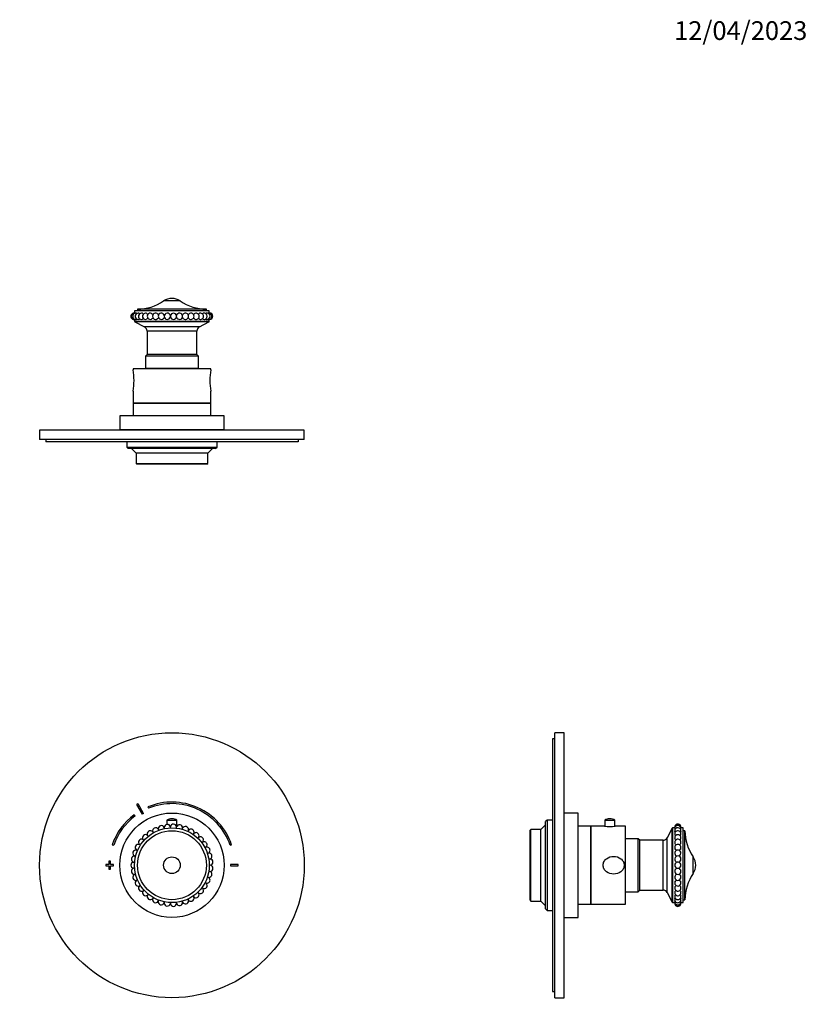
# Model space of a CAD drawing. Units: millimetres. Extents: x -207 to 1071, y 0 to 1165.
# Drawn here: x 338 to 844, y 534 to 1165 of the extents above; entities that cross this region are included whole.
import ezdxf
from ezdxf import colors
from ezdxf.entities.mleader import LeaderData, LeaderLine
from ezdxf.math import Vec2, Vec3

# ---------------------------------------------------------------- set-up
doc = ezdxf.new("R2010")
doc.units = ezdxf.units.MM
for name, color, linetype in [('DV1_Défaut', 7, 'Continuous'), ('DV5_Défaut', 7, 'Continuous'), ('DV6_Défaut', 7, 'Continuous'), ('Défaut', 7, 'Continuous')]:
    doc.layers.add(name, color=color, linetype=linetype)

# ---------------------------------------------------------------- blocks, each defined once
blk = doc.blocks.new('_DOT')
at = {"color": 0}
blk.add_line((0, 0), (-1, 0), dxfattribs=at)
at = {"color": 0, "const_width": 0.333}
blk.add_lwpolyline([(-0.1665, 0, 1), (0.1665, 0, 1)], format="xyb", close=True, dxfattribs=at)
blk = doc.blocks.new('SE')
at = {"layer": 'DV1_Défaut', "color": 7, "linetype": 'Continuous'}
for p, q in [((413.46, 661.78), (416.92, 655.69)), ((417.79, 656.19), (414.33, 662.27)), ((420.73, 660.37), (421.11, 659.44)), ((412.42, 654.5), (411.82, 655.3)), ((432.87, 651.8), (439.37, 651.8)), ((432.87, 651.8), (432.87, 649.11)), ((436.24, 652.7), (436, 652.7)), ((439.37, 647.98), (439.37, 651.8)), ((427.36, 646.01), (427.61, 645.34)), ((431.32, 646.42), (431.18, 647.11)), ((435.16, 646.88), (435.13, 647.59)), ((439.02, 646.73), (439.1, 647.43)), ((442.8, 645.96), (443, 646.64)), ((446.72, 645.23), (446.41, 644.59)), ((418.16, 638.82), (417.63, 639.29)), ((420.5, 642.04), (420.94, 641.49)), ((423.77, 644.3), (424.12, 643.69)), ((450.16, 643.24), (449.76, 642.65)), ((453.24, 640.72), (452.75, 640.21)), ((397.82, 636.07), (398.77, 635.74)), ((413.39, 632.59), (414.04, 632.31)), ((415.84, 635.73), (415.24, 636.11)), ((455.88, 637.75), (455.31, 637.32)), ((458, 634.39), (457.37, 634.06)), ((473.48, 635.74), (474.42, 636.07)), ((412.13, 628.82), (412.82, 628.65)), ((459.56, 630.73), (458.89, 630.5)), ((460.51, 626.87), (459.81, 626.75)), ((395.62, 623.4), (393.62, 623.4)), ((393.62, 623.4), (393.62, 622.4)), ((393.62, 622.4), (395.62, 622.4)), ((395.62, 625.4), (395.62, 623.4)), ((396.62, 625.4), (395.62, 625.4)), ((395.62, 622.4), (395.62, 620.4)), ((395.62, 620.4), (396.62, 620.4)), ((396.62, 623.4), (396.62, 625.4)), ((398.62, 623.4), (396.62, 623.4)), ((396.62, 620.4), (396.62, 622.4)), ((396.62, 622.4), (398.62, 622.4)), ((398.62, 622.4), (398.62, 623.4)), ((411.5, 624.89), (412.2, 624.83)), ((412.2, 620.97), (411.5, 620.91)), ((460.83, 622.9), (460.12, 622.9)), ((478.62, 623.4), (473.62, 623.4)), ((473.62, 623.4), (473.62, 622.4)), ((473.62, 622.4), (478.62, 622.4)), ((478.62, 622.4), (478.62, 623.4)), ((412.13, 616.99), (412.82, 617.16)), ((413.39, 613.22), (414.04, 613.5)), ((458.89, 615.3), (459.56, 615.08)), ((460.51, 618.94), (459.81, 619.05)), ((415.24, 609.7), (415.84, 610.08)), ((418.16, 606.99), (417.63, 606.52)), ((455.88, 608.06), (455.31, 608.48)), ((458, 611.42), (457.37, 611.75)), ((420.94, 604.31), (420.5, 603.76)), ((424.12, 602.12), (423.77, 601.5)), ((427.36, 599.8), (427.61, 600.46)), ((446.41, 601.22), (446.72, 600.58)), ((449.76, 603.15), (450.16, 602.57)), ((453.24, 605.08), (452.75, 605.59)), ((431.32, 599.39), (431.18, 598.69)), ((435.16, 598.92), (435.13, 598.21)), ((439.1, 598.37), (439.02, 599.08)), ((443, 599.17), (442.8, 599.85))]:
    blk.add_line(p, q, dxfattribs=at)
for radius in [85, 33.5, 24, 22.11, 5.35]:
    blk.add_circle((436.12, 622.9), radius, dxfattribs=at)
for centre, radius, start, end in [((436.12, 622.9), 40.5, 18.96557, 112.33165), ((436.12, 622.9), 45, 118.96414, 120.2374), ((436.12, 622.9), 39.5, 18.96557, 112.33165), ((436.12, 622.9), 40.5, 126.8699, 161.03443), ((436.12, 622.9), 39.5, 126.8699, 161.03443), ((436.12, 622.9), 38, 118.84686, 120.35468), ((436, 646.82), 5.88, 90, 122.14365), ((436.24, 646.82), 5.88, 57.85635, 90), ((422.26, 642.99), 2, 40.84847, 208.3823), ((436.12, 622.9), 25.15, 119.68298, 120.31702), ((436.12, 622.9), 25, 119.81854, 120.18146), ((425.66, 644.96), 2, 31.6177, 199.15153), ((436.12, 622.9), 25.15, 110.45221, 111.08625), ((436.12, 622.9), 25, 110.58777, 110.95069), ((429.33, 646.35), 2, 22.38693, 189.92076), ((436.12, 622.9), 25.15, 101.22144, 101.85548), ((436.12, 622.9), 25, 101.357, 101.71992), ((433.18, 647.14), 2, 13.15616, 180.68999), ((436.12, 622.9), 25, 92.12623, 92.48915), ((437.11, 647.29), 2, 3.92539, 171.45922), ((436.12, 622.9), 25, 82.89546, 83.25838), ((441.01, 646.82), 2, 0, 162.22846), ((436.12, 622.9), 25.15, 73.52913, 74.16318), ((444.78, 645.73), 2, 0, 152.99769), ((436.12, 622.9), 25, 73.66469, 74.02762), ((441.01, 646.82), 2, 354.69462, 0), ((448.33, 644.04), 2, 0, 143.76692), ((444.78, 645.73), 2, 345.46385, 0), ((436.12, 622.9), 25, 64.43392, 64.79685), ((436.12, 622.9), 25.15, 64.29836, 64.93241), ((416.61, 637.57), 2, 59.31001, 226.84384), ((419.21, 640.51), 2, 50.07924, 217.61307), ((436.12, 622.9), 25.15, 138.14452, 138.77856), ((436.12, 622.9), 25, 138.28008, 138.643), ((436.12, 622.9), 25.15, 128.91375, 129.54779), ((436.12, 622.9), 25, 129.04931, 129.41223), ((448.33, 644.04), 2, 336.23308, 0), ((451.56, 641.81), 2, 0, 134.53615), ((436.12, 622.9), 25, 55.20315, 55.56608), ((436.12, 622.9), 25.15, 55.06759, 55.70164), ((451.56, 641.81), 2, 327.00231, 0), ((454.39, 639.09), 2, 0, 125.30538), ((436.12, 622.9), 25, 45.97238, 46.33531), ((436.12, 622.9), 25.15, 45.83682, 46.47087), ((454.39, 639.09), 2, 317.77154, 0), ((436.12, 622.9), 25.15, 36.60606, 37.2401), ((412.97, 630.63), 2, 77.77154, 245.30538), ((414.51, 634.25), 2, 68.54078, 236.07461), ((436.12, 622.9), 25.15, 156.60606, 157.2401), ((436.12, 622.9), 25, 156.74162, 157.10454), ((436.12, 622.9), 25.15, 147.37529, 148.00933), ((436.12, 622.9), 25, 147.51085, 147.87377), ((456.75, 635.95), 2, 0, 116.07461), ((436.12, 622.9), 25, 36.74162, 37.10454), ((456.75, 635.95), 2, 308.54078, 0), ((458.58, 632.47), 2, 0, 106.84384), ((436.12, 622.9), 25, 27.51085, 27.87377), ((436.12, 622.9), 25.15, 27.37529, 28.00933), ((458.58, 632.47), 2, 299.31001, 0), ((412.03, 626.82), 2, 87.00231, 254.53615), ((436.12, 622.9), 25.15, 165.83682, 166.47087), ((436.12, 622.9), 25, 165.97238, 166.33531), ((459.82, 628.74), 2, 0, 97.61307), ((436.12, 622.9), 25, 18.28008, 18.643), ((436.12, 622.9), 25.15, 18.14452, 18.77856), ((459.82, 628.74), 2, 290.07924, 0), ((460.45, 624.87), 2, 0, 88.3823), ((436.12, 622.9), 25, 9.04931, 9.41223), ((436.12, 622.9), 25.15, 8.91375, 9.54779), ((411.71, 622.9), 2, 96.23308, 263.76692), ((412.03, 618.99), 2, 105.46385, 272.99769), ((436.12, 622.9), 25.15, 175.06759, 175.70164), ((436.12, 622.9), 25.15, 184.29836, 184.93241), ((436.12, 622.9), 25, 175.20315, 175.56608), ((436.12, 622.9), 25, 184.43392, 184.79685), ((460.45, 620.94), 2, 271.6177, 0), ((460.45, 624.87), 2, 280.84847, 0), ((460.45, 620.94), 2, 0, 79.15153), ((436.12, 622.9), 25, 0, 0.18146), ((436.12, 622.9), 25, 359.81854, 0), ((436.12, 622.9), 25.15, 0, 0.31702), ((436.12, 622.9), 25.15, 359.68298, 0), ((412.97, 615.17), 2, 114.69462, 282.22846), ((436.12, 622.9), 25.15, 193.52913, 194.16318), ((436.12, 622.9), 25, 193.66469, 194.02762), ((414.51, 611.56), 2, 123.92539, 291.45922), ((436.12, 622.9), 25.15, 202.7599, 203.39394), ((436.12, 622.9), 25, 202.89546, 203.25838), ((458.58, 613.33), 2, 253.15616, 0), ((459.82, 617.06), 2, 262.38693, 0), ((458.58, 613.33), 2, 0, 60.68999), ((436.12, 622.9), 25, 341.357, 341.71992), ((436.12, 622.9), 25.15, 341.22144, 341.85548), ((459.82, 617.06), 2, 0, 69.92076), ((436.12, 622.9), 25, 350.58777, 350.95069), ((436.12, 622.9), 25.15, 350.45221, 351.08625), ((416.61, 608.24), 2, 133.15616, 300.68999), ((436.12, 622.9), 25.15, 211.99067, 212.62471), ((436.12, 622.9), 25, 212.12623, 212.48915), ((419.21, 605.3), 2, 142.38693, 309.92076), ((454.39, 606.72), 2, 234.69462, 0), ((456.75, 609.86), 2, 243.92539, 0), ((454.39, 606.72), 2, 0, 42.22846), ((436.12, 622.9), 25, 322.89546, 323.25838), ((436.12, 622.9), 25.15, 322.7599, 323.39394), ((456.75, 609.86), 2, 0, 51.45922), ((436.12, 622.9), 25, 332.12623, 332.48915), ((436.12, 622.9), 25.15, 331.99067, 332.62471), ((436.12, 622.9), 25.15, 221.22144, 221.85548), ((436.12, 622.9), 25, 221.357, 221.71992), ((436.12, 622.9), 25.15, 230.45221, 231.08625), ((436.12, 622.9), 25, 230.58777, 230.95069), ((422.26, 602.81), 2, 151.6177, 319.15153), ((436.12, 622.9), 25.15, 239.68298, 240.31702), ((436.12, 622.9), 25, 239.81854, 240.18146), ((425.66, 600.85), 2, 160.84847, 328.3823), ((448.33, 601.76), 2, 216.23308, 0), ((444.78, 600.08), 2, 0, 14.53615), ((436.12, 622.9), 25, 295.20315, 295.56608), ((436.12, 622.9), 25.15, 295.06759, 295.70164), ((451.56, 603.99), 2, 225.46385, 0), ((448.33, 601.76), 2, 0, 23.76692), ((436.12, 622.9), 25, 304.43392, 304.79685), ((436.12, 622.9), 25.15, 304.29836, 304.93241), ((451.56, 603.99), 2, 0, 32.99769), ((436.12, 622.9), 25, 313.66469, 314.02762), ((436.12, 622.9), 25.15, 313.52913, 314.16318), ((436.12, 622.9), 25.15, 248.91375, 249.54779), ((436.12, 622.9), 25, 249.04931, 249.41223), ((429.33, 599.46), 2, 170.07924, 337.61307), ((436.12, 622.9), 25.15, 258.14452, 258.77856), ((436.12, 622.9), 25, 258.28008, 258.643), ((433.18, 598.67), 2, 179.31001, 346.84384), ((436.12, 622.9), 25.15, 267.37529, 268.00933), ((436.12, 622.9), 25, 267.51085, 267.87377), ((437.11, 598.51), 2, 188.54078, 356.07461), ((436.12, 622.9), 25.15, 276.60606, 277.2401), ((436.12, 622.9), 25, 276.74162, 277.10454), ((441.01, 598.99), 2, 197.77154, 0), ((436.12, 622.9), 25.15, 285.83682, 286.47087), ((444.78, 600.08), 2, 207.00231, 0), ((441.01, 598.99), 2, 0, 5.30538), ((436.12, 622.9), 25, 285.97238, 286.33531)]:
    blk.add_arc(centre, radius, start, end, dxfattribs=at)
blk = doc.blocks.new('SE4')
at = {"layer": 'DV5_Défaut', "color": 7, "linetype": 'Continuous'}
for p, q in [((681.96, 537.9), (681.96, 707.9)), ((687.96, 707.9), (681.96, 707.9)), ((687.96, 537.9), (687.96, 707.9)), ((680.46, 703.9), (680.46, 541.9)), ((681.96, 703.9), (680.46, 703.9)), ((677.06, 651.9), (676.06, 650.9)), ((676.06, 594.9), (676.06, 650.9)), ((677.06, 651.9), (677.06, 593.9)), ((680.46, 651.9), (677.06, 651.9)), ((688.06, 651.9), (687.96, 651.9)), ((688.06, 589.4), (688.06, 656.4)), ((697.06, 656.4), (688.06, 656.4)), ((697.06, 589.4), (697.06, 656.4)), ((714.01, 651.8), (720.51, 651.8)), ((714.01, 651.8), (714.01, 647.88)), ((717.38, 652.7), (717.14, 652.7)), ((720.51, 647.88), (720.51, 651.8)), ((666.56, 645.9), (666.06, 645.4)), ((666.06, 600.4), (666.06, 645.4)), ((666.56, 599.9), (666.56, 645.9)), ((673.06, 645.9), (666.56, 645.9)), ((676.06, 648.9), (673.06, 645.9)), ((673.06, 599.9), (673.06, 645.9)), ((705.06, 647.9), (697.06, 647.9)), ((705.06, 597.9), (705.06, 647.9)), ((705.26, 645.9), (705.06, 645.9)), ((705.26, 597.9), (705.26, 647.9)), ((713.87, 647.9), (705.26, 647.9)), ((727.26, 647.9), (720.66, 647.9)), ((727.26, 597.9), (727.26, 647.9)), ((757.32, 646.63), (754.12, 640.51)), ((757.32, 599.17), (757.32, 646.63)), ((757.76, 598.9), (757.76, 646.9)), ((758.97, 646.9), (757.76, 646.9)), ((764.46, 646.9), (762.95, 646.9)), ((764.46, 598.9), (764.46, 646.9)), ((765.46, 645.01), (764.46, 645.01)), ((765.46, 600.79), (765.46, 645.01)), ((727.46, 605.9), (727.46, 639.9)), ((735.46, 639.9), (727.46, 639.9)), ((735.46, 605.9), (735.46, 639.9)), ((736.46, 638.9), (735.46, 639.9)), ((736.46, 606.9), (736.46, 638.9)), ((751.46, 638.9), (736.46, 638.9)), ((751.46, 606.9), (751.46, 638.9)), ((754.12, 605.29), (754.12, 640.51)), ((727.46, 633.4), (727.26, 633.4)), ((770.81, 617.56), (770.81, 628.25)), ((727.26, 612.4), (727.46, 612.4)), ((735.46, 605.9), (736.46, 606.9)), ((736.46, 606.9), (751.46, 606.9)), ((666.06, 600.4), (666.56, 599.9)), ((727.46, 605.9), (735.46, 605.9)), ((754.12, 605.29), (757.32, 599.17)), ((764.46, 600.79), (765.46, 600.79)), ((666.56, 599.9), (673.06, 599.9)), ((673.06, 599.9), (676.06, 596.9)), ((676.06, 594.9), (677.06, 593.9)), ((677.06, 593.9), (680.46, 593.9)), ((687.96, 593.9), (688.06, 593.9)), ((697.06, 597.9), (705.06, 597.9)), ((705.06, 599.9), (705.26, 599.9)), ((705.26, 597.9), (727.26, 597.9)), ((757.76, 598.9), (758.97, 598.9)), ((762.95, 598.9), (764.46, 598.9)), ((688.06, 589.4), (697.06, 589.4)), ((680.46, 541.9), (681.96, 541.9)), ((681.96, 537.9), (687.96, 537.9))]:
    blk.add_line(p, q, dxfattribs=at)
for centre, radius, start, end in [((717.14, 646.82), 5.88, 90, 122.14365), ((717.38, 646.82), 5.88, 57.85635, 90), ((717.26, 672.68), 25.01, 262.18623, 277.81377), ((757.76, 646.4), 0.5, 90, 152.39411), ((760.96, 647.29), 2, 0, 182.26643), ((760.96, 647.14), 2, 0, 192.18874), ((760.96, 646.35), 2, 0, 192.6052), ((760.96, 646.82), 2, 175.47833, 177.63633), ((760.96, 644.96), 2, 0, 193.38438), ((760.96, 642.99), 2, 0, 194.63119), ((760.96, 646.35), 2, 347.54943, 0), ((760.96, 644.96), 2, 346.70856, 0), ((760.96, 647.14), 2, 348.01557, 0), ((760.96, 646.82), 2, 2.36367, 4.52167), ((760.96, 647.29), 2, 357.73357, 0), ((796.38, 645.65), 30.93, 181.18547, 214.23852), ((751.46, 641.9), 3, 270, 332.39411), ((760.96, 640.51), 2, 0, 196.60185), ((760.96, 637.57), 2, 0, 200.72613), ((760.96, 640.51), 2, 343.23617, 0), ((760.96, 642.99), 2, 345.35979, 0), ((760.96, 634.25), 2, 0, 208.21158), ((760.96, 630.63), 2, 0, 225.60249), ((760.96, 634.25), 2, 332.13434, 0), ((760.96, 637.57), 2, 339.41057, 0), ((760.96, 626.82), 2, 0, 258.22139), ((760.96, 626.82), 2, 281.53696, 0), ((760.96, 630.63), 2, 311.55288, 0), ((762.96, 622.9), 9.5, 0, 34.23852), ((760.96, 622.9), 2, 99.82837, 260.17163), ((760.96, 618.99), 2, 101.77861, 0), ((760.96, 622.9), 2, 0, 80.17163), ((760.96, 622.9), 2, 279.82837, 0), ((760.96, 618.99), 2, 0, 78.46304), ((762.96, 622.9), 9.5, 325.76148, 0), ((760.96, 615.17), 2, 135.44847, 0), ((760.96, 615.17), 2, 0, 48.0147), ((796.38, 600.15), 30.93, 145.76148, 178.81453), ((751.46, 603.9), 3, 27.60589, 90), ((760.96, 611.56), 2, 152.33703, 0), ((760.96, 608.24), 2, 159.40977, 0), ((760.96, 611.56), 2, 0, 27.66525), ((760.96, 608.24), 2, 0, 20.51524), ((760.96, 605.3), 2, 163.13571, 0), ((760.96, 602.81), 2, 165.30122, 0), ((760.96, 600.85), 2, 166.64648, 0), ((760.96, 605.3), 2, 0, 16.97075), ((760.96, 602.81), 2, 0, 14.77942), ((760.96, 600.85), 2, 0, 13.37178), ((757.76, 599.4), 0.5, 207.60589, 270), ((760.96, 599.46), 2, 167.5033, 0), ((760.96, 598.67), 2, 167.98475, 0), ((760.96, 598.99), 2, 182.36367, 184.52167), ((760.96, 598.51), 2, 177.73357, 0), ((760.96, 599.46), 2, 0, 12.58259), ((760.96, 598.67), 2, 0, 12.16471), ((760.96, 598.99), 2, 355.47833, 357.63633), ((760.96, 598.51), 2, 0, 2.26643)]:
    blk.add_arc(centre, radius, start, end, dxfattribs=at)
for centre, major_axis in [((760.96, 624.86), (0.376, 0)), ((760.96, 620.94), (-0.376, 0))]:
    blk.add_ellipse(centre, major_axis=major_axis, ratio=0.080467, start_param=0.43483, end_param=2.706762, dxfattribs=at)
for points in [[(759.13, 645.75), (759.06, 645.81), (759.02, 645.87), (759.01, 645.92)], [(759.33, 644.1), (759.16, 644.22), (759.05, 644.36), (759.01, 644.5)], [(762.91, 644.5), (762.87, 644.36), (762.76, 644.23), (762.59, 644.1)], [(762.91, 645.92), (762.9, 645.87), (762.86, 645.81), (762.79, 645.76)], [(759.51, 641.88), (759.26, 642.05), (759.08, 642.27), (759.02, 642.49)], [(762.9, 642.49), (762.84, 642.27), (762.66, 642.05), (762.4, 641.88)], [(760.45, 628.7), (760.12, 628.79), (759.8, 628.97), (759.56, 629.2)], [(762.29, 629.14), (762.05, 628.93), (761.76, 628.78), (761.45, 628.7)], [(759.53, 616.57), (759.78, 616.82), (760.09, 617), (760.43, 617.1)], [(761.47, 617.1), (761.78, 617.02), (762.07, 616.87), (762.3, 616.66)], [(759.01, 601.31), (759.05, 601.44), (759.16, 601.58), (759.33, 601.7)], [(762.6, 601.7), (762.77, 601.58), (762.87, 601.44), (762.91, 601.31)], [(759.01, 599.88), (759.02, 599.94), (759.06, 600), (759.14, 600.06)], [(762.78, 600.06), (762.85, 600), (762.9, 599.94), (762.91, 599.88)]]:
    blk.add_open_spline(points, degree=3, dxfattribs=at)
for points, knots in [([(759.76, 639.12), (759.67, 639.16), (759.59, 639.22), (759.28, 639.46), (759.12, 639.7), (759.04, 639.94)], [0, 0, 0, 0, 0.237945, 0.237945, 1, 1, 1, 1]), ([(762.87, 639.93), (762.8, 639.69), (762.64, 639.46), (762.33, 639.22), (762.25, 639.17), (762.17, 639.12)], [0, 0, 0, 0, 0.765448, 0.765448, 1, 1, 1, 1]), ([(759.98, 635.95), (759.81, 636.03), (759.65, 636.13), (759.32, 636.43), (759.18, 636.64), (759.09, 636.86)], [0, 0, 0, 0, 0.404521, 0.404521, 1, 1, 1, 1]), ([(760.18, 632.45), (759.93, 632.55), (759.7, 632.7), (759.39, 633.01), (759.28, 633.15), (759.2, 633.31)], [0, 0, 0, 0, 0.5878484, 0.5878484, 1, 1, 1, 1]), ([(762.73, 633.31), (762.64, 633.16), (762.54, 633.01), (762.22, 632.7), (761.99, 632.55), (761.73, 632.45)], [0, 0, 0, 0, 0.414215, 0.414215, 1, 1, 1, 1]), ([(762.83, 636.87), (762.75, 636.64), (762.6, 636.43), (762.27, 636.13), (762.11, 636.02), (761.93, 635.94)], [0, 0, 0, 0, 0.591376, 0.591376, 1, 1, 1, 1]), ([(712.98, 622.9), (712.98, 622.08), (713.2, 621.27), (713.97, 619.84), (714.53, 619.22), (716.48, 617.73), (718.12, 617.25), (721.4, 617.25), (723.02, 617.72), (724.98, 619.2), (725.53, 619.82), (726.32, 621.25), (726.54, 622.06), (726.55, 623.69), (726.33, 624.51), (725.55, 625.96), (725, 626.58), (723.06, 628.06), (721.4, 628.56), (718.14, 628.56), (716.48, 628.07), (714.54, 626.6), (713.98, 625.98), (713.2, 624.54), (712.98, 623.73), (712.98, 622.9)], [0, 0, 0, 0, 0.0625, 0.0625, 0.125, 0.125, 0.25, 0.25, 0.375, 0.375, 0.4375, 0.4375, 0.5, 0.5, 0.5625, 0.5625, 0.625, 0.625, 0.75, 0.75, 0.875, 0.875, 0.9375, 0.9375, 1, 1, 1, 1]), ([(759.19, 612.48), (759.27, 612.64), (759.38, 612.79), (759.71, 613.12), (759.95, 613.27), (760.21, 613.36)], [0, 0, 0, 0, 0.410528, 0.410528, 1, 1, 1, 1]), ([(761.71, 613.36), (761.97, 613.26), (762.21, 613.11), (762.54, 612.8), (762.65, 612.64), (762.73, 612.48)], [0, 0, 0, 0, 0.587191, 0.587191, 1, 1, 1, 1]), ([(759.05, 605.88), (759.12, 606.11), (759.28, 606.34), (759.59, 606.58), (759.66, 606.63), (759.74, 606.68)], [0, 0, 0, 0, 0.774308, 0.774308, 1, 1, 1, 1]), ([(759.09, 608.94), (759.17, 609.16), (759.32, 609.38), (759.65, 609.68), (759.81, 609.78), (759.98, 609.86)], [0, 0, 0, 0, 0.593613, 0.593613, 1, 1, 1, 1]), ([(761.96, 609.85), (762.13, 609.77), (762.27, 609.67), (762.6, 609.38), (762.75, 609.16), (762.83, 608.94)], [0, 0, 0, 0, 0.3942603, 0.3942603, 1, 1, 1, 1]), ([(762.16, 606.69), (762.25, 606.64), (762.33, 606.59), (762.64, 606.34), (762.8, 606.11), (762.87, 605.88)], [0, 0, 0, 0, 0.241252, 0.241252, 1, 1, 1, 1]), ([(759.03, 603.32), (759.08, 603.54), (759.26, 603.75), (759.52, 603.93), (759.53, 603.93), (759.53, 603.94)], [0, 0, 0, 0, 0.97928, 0.97928, 1, 1, 1, 1]), ([(762.39, 603.93), (762.39, 603.93), (762.4, 603.93), (762.66, 603.75), (762.84, 603.54), (762.89, 603.32)], [0, 0, 0, 0, 0.015503, 0.015503, 1, 1, 1, 1])]:
    blk.add_open_spline(points, degree=3, knots=knots, dxfattribs=at)
blk = doc.blocks.new('SE5')
at = {"layer": 'DV6_Défaut', "color": 7, "linetype": 'Continuous'}
for p, q in [((458.23, 979.61), (414.01, 979.61)), ((414.01, 979.61), (414.01, 978.61)), ((441.47, 984.96), (430.78, 984.96)), ((458.23, 978.61), (458.23, 979.61)), ((460.12, 978.61), (412.12, 978.61)), ((412.12, 978.61), (412.12, 977.1)), ((412.12, 973.11), (412.12, 971.91)), ((460.12, 977.08), (460.12, 978.61)), ((460.12, 971.91), (460.12, 973.13)), ((412.12, 971.91), (460.12, 971.91)), ((459.85, 971.46), (412.39, 971.46)), ((412.39, 971.46), (418.51, 968.26)), ((453.73, 968.26), (418.51, 968.26)), ((453.73, 968.26), (459.85, 971.46)), ((452.12, 965.61), (420.12, 965.61)), ((420.12, 965.61), (420.12, 950.61)), ((452.12, 950.61), (452.12, 965.61)), ((420.12, 950.61), (419.12, 949.61)), ((453.12, 949.61), (419.12, 949.61)), ((419.12, 949.61), (419.12, 941.61)), ((452.12, 950.61), (420.12, 950.61)), ((453.12, 949.61), (452.12, 950.61)), ((453.12, 941.61), (453.12, 949.61)), ((461.12, 941.41), (411.12, 941.41)), ((411.12, 941.41), (411.12, 940.69)), ((453.12, 941.61), (419.12, 941.61)), ((425.62, 941.61), (425.62, 941.41)), ((446.62, 941.41), (446.62, 941.61)), ((461.12, 940.69), (461.12, 941.41)), ((411.12, 927.12), (411.12, 919.41)), ((461.12, 919.41), (461.12, 927.12)), ((461.12, 919.41), (411.12, 919.41)), ((461.12, 919.21), (411.12, 919.21)), ((411.12, 919.21), (411.12, 911.21)), ((413.12, 919.41), (413.12, 919.21)), ((459.12, 919.21), (459.12, 919.41)), ((461.12, 911.21), (461.12, 919.21)), ((469.62, 911.21), (402.62, 911.21)), ((402.62, 911.21), (402.62, 902.21)), ((469.62, 902.21), (469.62, 911.21)), ((521.12, 902.11), (351.12, 902.11)), ((351.12, 902.11), (351.12, 896.11)), ((469.62, 902.21), (402.62, 902.21)), ((407.12, 902.21), (407.12, 902.11)), ((465.12, 902.11), (465.12, 902.21)), ((521.12, 896.11), (521.12, 902.11)), ((521.12, 896.11), (351.12, 896.11)), ((355.12, 896.11), (355.12, 894.61)), ((517.12, 894.61), (355.12, 894.61)), ((407.12, 894.61), (407.12, 891.21)), ((407.12, 891.21), (465.12, 891.21)), ((407.12, 891.21), (408.12, 890.21)), ((464.12, 890.21), (465.12, 891.21)), ((465.12, 891.21), (465.12, 894.61)), ((517.12, 896.11), (517.12, 894.61)), ((464.12, 890.21), (408.12, 890.21)), ((410.12, 890.21), (413.12, 887.21)), ((459.12, 887.21), (413.12, 887.21)), ((413.12, 887.21), (413.12, 880.71)), ((459.12, 887.21), (462.12, 890.21)), ((459.12, 880.71), (459.12, 887.21)), ((413.12, 880.71), (459.12, 880.71)), ((413.12, 880.71), (413.62, 880.21)), ((458.62, 880.21), (413.62, 880.21)), ((458.62, 880.21), (459.12, 880.71))]:
    blk.add_line(p, q, dxfattribs=at)
for centre, radius, start, end in [((436.12, 977.11), 9.5, 55.76148, 124.23852), ((413.37, 1010.53), 30.93, 271.18547, 304.23852), ((458.87, 1010.53), 30.93, 235.76148, 268.81453), ((411.71, 975.11), 2, 85.46727, 274.53273), ((412.03, 975.11), 2, 77.89539, 282.27814), ((412.97, 975.11), 2, 77.31788, 282.77794), ((414.51, 975.11), 2, 76.57202, 283.71194), ((416.61, 975.11), 2, 74.89066, 284.98574), ((419.21, 975.11), 2, 72.27692, 287.77649), ((422.26, 975.11), 2, 68.15941, 292.05561), ((425.66, 975.11), 2, 59.21117, 301.01982), ((429.33, 975.11), 2, 24.40634, 332.97499), ((433.18, 975.11), 2, 10.60305, 349.39695), ((437.11, 975.11), 2, 8.37271, 169.39695), ((437.11, 975.11), 2, 190.60305, 351.62729), ((441.01, 975.11), 2, 0, 167.15307), ((441.01, 975.11), 2, 192.84693, 0), ((444.78, 975.11), 2, 0, 131.30189), ((444.78, 975.11), 2, 231.86184, 0), ((448.33, 975.11), 2, 0, 116.02704), ((448.33, 975.11), 2, 244.60785, 0), ((451.56, 975.11), 2, 0, 109.57631), ((451.56, 975.11), 2, 250.38912, 0), ((454.39, 975.11), 2, 0, 106.0156), ((454.39, 975.11), 2, 253.85153, 0), ((456.75, 975.11), 2, 0, 104.26959), ((456.75, 975.11), 2, 255.72766, 0), ((458.58, 975.11), 2, 0, 103.14205), ((458.58, 975.11), 2, 256.92899, 0), ((459.82, 975.11), 2, 0, 102.45753), ((459.82, 975.11), 2, 257.66781, 0), ((460.45, 975.11), 2, 0, 99.0644), ((460.45, 975.11), 2, 260.9356, 0), ((412.62, 971.91), 0.5, 180, 242.39411), ((417.12, 965.61), 3, 0, 62.39411), ((455.12, 965.61), 3, 117.60589, 180), ((459.62, 971.91), 0.5, 297.60589, 0), ((375.94, 933.91), 35.83, 349.08969, 10.9103), ((496.31, 933.91), 35.83, 169.0897, 190.91031)]:
    blk.add_arc(centre, radius, start, end, dxfattribs=at)
for centre, major_axis, ratio, start_param, end_param in [((435.14, 975.11), (0, 0.376), 0.040266, 0.211868, 2.929725), ((439.06, 975.11), (0, -0.376), 0.120537, 0.686203, 2.45539)]:
    blk.add_ellipse(centre, major_axis=major_axis, ratio=ratio, start_param=start_param, end_param=end_param, dxfattribs=at)
for points in [[(413.4, 977.06), (413.47, 977.04), (413.55, 976.99), (413.62, 976.9)], [(413.63, 973.33), (413.56, 973.23), (413.48, 973.17), (413.4, 973.15)], [(414.97, 977.05), (415.13, 977.01), (415.29, 976.89), (415.43, 976.69)], [(415.42, 973.51), (415.29, 973.32), (415.13, 973.2), (414.98, 973.16)], [(431.28, 974.65), (431.24, 974.49), (431.18, 974.34), (431.11, 974.2)], [(431.15, 975.93), (431.21, 975.8), (431.25, 975.67), (431.28, 975.53)], [(456.26, 973.17), (456.06, 973.22), (455.86, 973.38), (455.7, 973.63)], [(455.71, 976.6), (455.87, 976.84), (456.07, 976.99), (456.27, 977.04)], [(457.78, 976.77), (457.89, 976.93), (458.01, 977.03), (458.13, 977.05)], [(458.13, 973.16), (458.02, 973.18), (457.91, 973.27), (457.81, 973.41)], [(459.4, 973.15), (459.35, 973.16), (459.31, 973.2), (459.26, 973.26)], [(459.29, 976.99), (459.33, 977.03), (459.37, 977.05), (459.4, 977.06)]]:
    blk.add_open_spline(points, degree=3, dxfattribs=at)
for points, knots in [([(417.8, 973.73), (417.78, 973.71), (417.77, 973.68), (417.58, 973.41), (417.35, 973.24), (417.12, 973.17)], [0, 0, 0, 0, 0.078891, 0.078891, 1, 1, 1, 1]), ([(417.13, 977.04), (417.35, 976.97), (417.58, 976.8), (417.76, 976.53), (417.77, 976.52), (417.79, 976.5)], [0, 0, 0, 0, 0.940319, 0.940319, 1, 1, 1, 1]), ([(419.82, 977.01), (420.06, 976.93), (420.28, 976.77), (420.54, 976.46), (420.61, 976.36), (420.66, 976.26)], [0, 0, 0, 0, 0.717835, 0.717835, 1, 1, 1, 1]), ([(420.67, 973.96), (420.61, 973.85), (420.54, 973.75), (420.29, 973.44), (420.06, 973.28), (419.82, 973.2)], [0, 0, 0, 0, 0.285072, 0.285072, 1, 1, 1, 1]), ([(423, 976.96), (423.21, 976.87), (423.42, 976.73), (423.73, 976.4), (423.84, 976.22), (423.93, 976.02)], [0, 0, 0, 0, 0.55223, 0.55223, 1, 1, 1, 1]), ([(423.92, 974.16), (423.83, 973.97), (423.72, 973.8), (423.42, 973.48), (423.22, 973.34), (423, 973.25)], [0, 0, 0, 0, 0.438433, 0.438433, 1, 1, 1, 1]), ([(426.68, 976.82), (426.81, 976.75), (426.93, 976.66), (427.23, 976.35), (427.39, 976.1), (427.49, 975.83)], [0, 0, 0, 0, 0.347995, 0.347995, 1, 1, 1, 1]), ([(427.5, 974.42), (427.4, 974.14), (427.24, 973.87), (426.93, 973.56), (426.81, 973.46), (426.68, 973.39)], [0, 0, 0, 0, 0.661753, 0.661753, 1, 1, 1, 1]), ([(442.88, 975.68), (442.97, 976.01), (443.15, 976.31), (443.42, 976.57), (443.44, 976.59), (443.46, 976.61)], [0, 0, 0, 0, 0.9190883, 0.9190883, 1, 1, 1, 1]), ([(443.54, 973.53), (443.49, 973.57), (443.44, 973.62), (443.16, 973.89), (442.98, 974.19), (442.88, 974.51)], [0, 0, 0, 0, 0.164882, 0.164882, 1, 1, 1, 1]), ([(447.47, 973.3), (447.29, 973.39), (447.12, 973.51), (446.8, 973.84), (446.65, 974.06), (446.56, 974.31)], [0, 0, 0, 0, 0.458608, 0.458608, 1, 1, 1, 1]), ([(446.57, 975.94), (446.67, 976.17), (446.8, 976.38), (447.11, 976.7), (447.28, 976.82), (447.46, 976.9)], [0, 0, 0, 0, 0.534771, 0.534771, 1, 1, 1, 1]), ([(449.99, 976.14), (450.07, 976.29), (450.16, 976.43), (450.44, 976.75), (450.66, 976.9), (450.89, 976.99)], [0, 0, 0, 0, 0.369416, 0.369416, 1, 1, 1, 1]), ([(450.9, 973.22), (450.66, 973.3), (450.45, 973.45), (450.16, 973.78), (450.07, 973.91), (450, 974.06)], [0, 0, 0, 0, 0.6374806, 0.6374806, 1, 1, 1, 1]), ([(453.07, 976.37), (453.11, 976.43), (453.15, 976.49), (453.38, 976.79), (453.61, 976.96), (453.84, 977.03)], [0, 0, 0, 0, 0.1870723, 0.1870723, 1, 1, 1, 1]), ([(453.84, 973.18), (453.6, 973.25), (453.38, 973.42), (453.15, 973.71), (453.12, 973.76), (453.09, 973.82)], [0, 0, 0, 0, 0.831008, 0.831008, 1, 1, 1, 1])]:
    blk.add_open_spline(points, degree=3, knots=knots, dxfattribs=at)

msp = doc.modelspace()

# ---------------------------------------------------------------- block references
at = {"layer": 'Défaut'}
for name in ['SE5', 'SE', 'SE4']:
    msp.add_blockref(name, (0, 0), dxfattribs=at)

# ---------------------------------------------------------------- leaders
at = {"layer": 'Défaut', "color": 7, "linetype": 'Continuous'}
ml = msp.add_multileader_mtext('Standard', dxfattribs=at)
ml.set_content('{\\pxsm0.9;\\fSolid Edge ISO|b1||i0||c0|p34;\\W1.;12/04/2023\\P}', color=256)
ml.set_leader_properties()
ml.set_arrow_properties(name='DOT')
ml.build(insert=Vec2(0, 0))
ml.multileader.update_dxf_attribs({"leader_type": 0, "dogleg_length": 0, "arrow_head_size": 12})
ctx = ml.context
ctx.base_point, ctx.char_height, ctx.arrow_head_size, ctx.landing_gap_size = Vec3(756.59, 1158.31), 12, 12, 4.2
notes = []
notes.append((ctx, [(0, (0, 0, 0), (0, 0), (1, 0), 1, [])]))
ctx.mtext.insert = Vec3(758.59, 1164.43)
for ctx, leaders in notes:
    for number, flags, end, landing, length, lines in leaders:
        leader = LeaderData()
        leader.index, (leader.has_last_leader_line, leader.has_dogleg_vector, leader.attachment_direction) = number, flags
        leader.last_leader_point, leader.dogleg_vector, leader.dogleg_length = Vec3(end), Vec3(landing), length
        for number, points, colour, breaks in lines:
            line = LeaderLine()
            line.index, line.vertices, line.color, line.breaks = number, Vec3.list(points), colors.encode_raw_color(colour), breaks
            leader.lines.append(line)
        ctx.leaders.append(leader)

doc.saveas('drawing.dxf')
